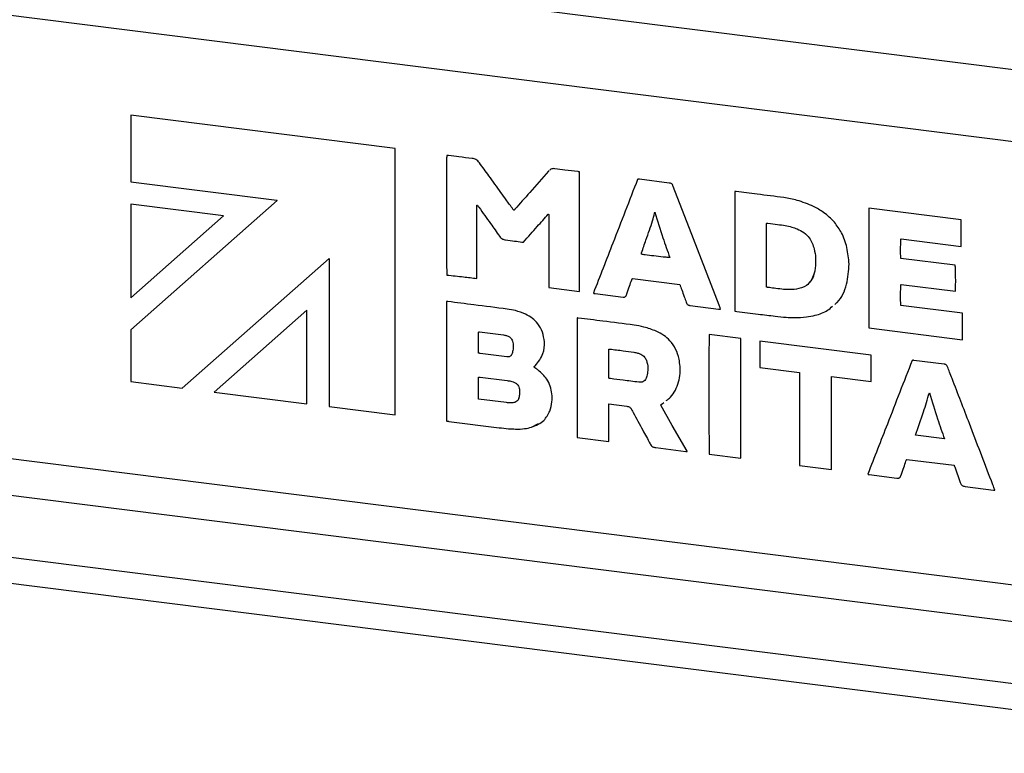
# Model space of a CAD drawing. Units: millimetres. Extents: x 4 to 416, y 4 to 293.
# Drawn here: x 342 to 359, y 93 to 106 of the extents above; entities that cross this region are included whole.
import ezdxf

# ---------------------------------------------------------------- set-up
doc = ezdxf.new("R2010")
doc.units = ezdxf.units.MM

msp = doc.modelspace()

# ---------------------------------------------------------------- linework, layer by layer
at = {"color": 7, "linetype": 'Continuous', "lineweight": 25}
for p, q in [((238.346, 120.378), (367.745, 104.075)), ((367.39, 102.816), (237.991, 119.119)), ((367.39, 94.808), (237.991, 111.111)), ((237.813, 110.48), (367.212, 94.177)), ((365.782, 93.23), (237.007, 109.454)), ((365.782, 92.759), (237.007, 108.983)), ((348.401, 103.68), (343.628, 104.282)), ((343.628, 104.282), (343.628, 103.081)), ((343.628, 104.282), (343.628, 103.081)), ((348.401, 98.87), (348.401, 103.68)), ((351.181, 103.281), (351.17, 103.273)), ((351.181, 103.281), (351.17, 103.273)), ((351.17, 103.273), (351.17, 103.273)), ((351.727, 101.1), (351.727, 103.256)), ((353.348, 103.057), (352.811, 103.125)), ((343.628, 103.081), (346.269, 102.749)), ((343.628, 103.081), (346.269, 102.749)), ((343.628, 103.081), (343.628, 103.081)), ((346.271, 102.741), (343.628, 100.407)), ((346.271, 102.741), (343.628, 100.407)), ((346.269, 102.749), (346.271, 102.741)), ((346.269, 102.749), (346.271, 102.741)), ((346.269, 102.749), (346.269, 102.749)), ((346.271, 102.741), (346.271, 102.741)), ((354.532, 102.901), (354.532, 100.743)), ((354.532, 102.901), (354.532, 100.743)), ((343.628, 102.677), (343.628, 100.984)), ((345.305, 102.464), (343.628, 102.677)), ((343.628, 102.677), (343.628, 100.984)), ((349.879, 101.332), (349.879, 102.655)), ((349.879, 102.655), (349.879, 102.655)), ((349.886, 102.657), (349.886, 102.657)), ((349.915, 102.619), (349.915, 102.619)), ((350.564, 102.583), (350.557, 102.573)), ((350.564, 102.583), (350.564, 102.583)), ((358.617, 102.391), (356.954, 102.601)), ((356.954, 102.601), (356.954, 100.441)), ((356.954, 102.601), (356.954, 100.441)), ((343.628, 100.984), (345.305, 102.464)), ((351.165, 102.493), (351.165, 102.493)), ((351.174, 102.49), (351.174, 101.169)), ((351.174, 102.49), (351.174, 101.169)), ((351.174, 102.49), (351.174, 102.49)), ((353.092, 102.528), (353.092, 102.528)), ((358.617, 101.912), (358.617, 102.391)), ((355.106, 102.329), (355.106, 102.329)), ((355.131, 102.331), (355.131, 102.331)), ((355.444, 102.288), (355.444, 102.288)), ((355.656, 102.23), (355.656, 102.23)), ((350.287, 102.095), (350.287, 102.095)), ((350.394, 102.029), (350.394, 102.029)), ((357.534, 102.048), (358.617, 101.912)), ((357.534, 102.048), (358.617, 101.912)), ((357.534, 102.048), (357.534, 102.048)), ((350.691, 101.991), (350.691, 101.991)), ((355.967, 101.867), (355.967, 101.867)), ((344.558, 99.354), (347.208, 101.692)), ((347.208, 101.692), (347.208, 99.02)), ((347.208, 101.692), (347.208, 99.02)), ((347.208, 101.692), (347.208, 101.692)), ((353.359, 101.712), (353.359, 101.712)), ((358.512, 101.573), (357.53, 101.696)), ((355.99, 101.579), (355.99, 101.579)), ((349.335, 101.396), (349.335, 101.396)), ((349.879, 101.332), (349.879, 101.332)), ((349.879, 101.332), (349.879, 101.332)), ((349.879, 101.332), (349.879, 101.332)), ((352.686, 101.335), (353.54, 101.227)), ((352.686, 101.335), (353.54, 101.227)), ((352.686, 101.335), (352.686, 101.335)), ((355.962, 101.409), (355.962, 101.409)), ((351.174, 101.169), (351.727, 101.1)), ((351.174, 101.169), (351.727, 101.1)), ((351.174, 101.169), (351.174, 101.169)), ((353.54, 101.227), (353.54, 101.227)), ((357.534, 101.227), (358.516, 101.103)), ((357.534, 101.227), (358.516, 101.103)), ((357.534, 101.227), (357.534, 101.227)), ((351.98, 101.07), (351.98, 101.07)), ((352.01, 101.062), (352.519, 100.998)), ((352.01, 101.062), (352.519, 100.998)), ((352.01, 101.062), (352.01, 101.062)), ((352.519, 100.998), (352.519, 100.998)), ((353.575, 101.131), (353.575, 101.131)), ((349.33, 100.915), (349.33, 98.762)), ((349.33, 100.915), (349.33, 98.762)), ((353.656, 100.904), (353.656, 100.904)), ((353.729, 100.844), (354.241, 100.779)), ((353.729, 100.844), (354.241, 100.779)), ((353.729, 100.844), (353.729, 100.844)), ((354.241, 100.779), (354.241, 100.779)), ((358.644, 100.708), (357.53, 100.848)), ((346.809, 100.761), (345.133, 99.282)), ((346.809, 100.761), (345.133, 99.282)), ((346.809, 99.07), (346.809, 100.761)), ((351.685, 100.616), (351.685, 98.46)), ((351.685, 100.616), (351.685, 98.46)), ((354.532, 100.743), (354.572, 100.738)), ((354.532, 100.743), (354.572, 100.738)), ((354.532, 100.743), (354.532, 100.743)), ((354.572, 100.738), (354.572, 100.738)), ((355.263, 100.652), (355.263, 100.652)), ((355.616, 100.626), (355.616, 100.626)), ((355.985, 100.668), (355.985, 100.668)), ((356.954, 100.441), (358.645, 100.228)), ((356.954, 100.441), (358.645, 100.228)), ((356.954, 100.441), (356.954, 100.441)), ((343.628, 100.407), (343.628, 99.471)), ((343.628, 100.407), (343.628, 99.471)), ((343.628, 100.407), (343.628, 100.407)), ((349.908, 99.987), (349.908, 100.364)), ((349.925, 100.369), (350.359, 100.314)), ((349.925, 100.369), (350.359, 100.314)), ((349.925, 100.369), (349.925, 100.369)), ((350.359, 100.314), (350.359, 100.314)), ((350.412, 100.302), (350.412, 100.302)), ((354.641, 100.247), (354.07, 100.319)), ((354.641, 98.088), (354.641, 100.247)), ((350.531, 100.156), (350.531, 100.156)), ((356.995, 99.949), (354.987, 100.202)), ((354.987, 100.202), (354.987, 99.724)), ((354.987, 100.202), (354.987, 99.724)), ((350.415, 99.92), (349.937, 99.98)), ((350.512, 99.978), (350.512, 99.978)), ((352.259, 99.533), (352.259, 100.054)), ((352.259, 100.054), (352.259, 100.054)), ((352.279, 100.058), (352.279, 100.058)), ((352.709, 100.002), (352.709, 100.002)), ((352.834, 99.967), (352.834, 99.967)), ((356.995, 99.473), (356.995, 99.949)), ((352.939, 99.853), (352.939, 99.853)), ((354.987, 99.724), (355.702, 99.634)), ((354.987, 99.724), (355.702, 99.634)), ((354.987, 99.724), (354.987, 99.724)), ((358.315, 99.785), (357.764, 99.854)), ((349.909, 99.155), (349.909, 99.55)), ((349.909, 99.55), (349.909, 99.55)), ((349.936, 99.552), (350.427, 99.49)), ((349.936, 99.552), (350.427, 99.49)), ((349.936, 99.552), (349.936, 99.552)), ((352.957, 99.621), (352.957, 99.621)), ((355.702, 99.634), (355.702, 98.195)), ((355.702, 99.634), (355.702, 98.195)), ((355.702, 99.634), (355.702, 99.634)), ((356.28, 97.881), (356.28, 99.563)), ((356.28, 99.563), (356.995, 99.473)), ((356.28, 99.563), (356.995, 99.473)), ((356.28, 99.563), (356.28, 99.563)), ((343.628, 99.471), (344.558, 99.354)), ((343.628, 99.471), (344.558, 99.354)), ((343.628, 99.471), (343.628, 99.471)), ((350.427, 99.49), (350.427, 99.49)), ((350.535, 99.465), (350.535, 99.465)), ((352.932, 99.532), (352.932, 99.532)), ((345.133, 99.282), (346.809, 99.07)), ((345.133, 99.282), (345.133, 99.282)), ((345.133, 99.282), (346.809, 99.07)), ((350.636, 99.178), (350.636, 99.178)), ((350.645, 99.335), (350.645, 99.335)), ((358.045, 99.266), (358.045, 99.266)), ((347.208, 99.02), (348.401, 98.87)), ((347.208, 99.02), (348.401, 98.87)), ((347.208, 99.02), (347.208, 99.02)), ((350.412, 99.091), (349.909, 99.155)), ((352.259, 98.388), (352.259, 99.068)), ((352.259, 99.068), (352.584, 99.027)), ((352.259, 99.068), (352.584, 99.027)), ((352.259, 99.068), (352.259, 99.068)), ((352.584, 99.027), (352.584, 99.027)), ((353.201, 99.055), (353.201, 99.055)), ((353.22, 99.067), (353.251, 99.092)), ((353.22, 99.067), (353.22, 99.067)), ((352.667, 98.97), (352.667, 98.97)), ((352.7, 98.911), (352.7, 98.911)), ((349.33, 98.762), (349.33, 98.762)), ((349.372, 98.753), (350.28, 98.639)), ((349.372, 98.753), (350.28, 98.639)), ((349.372, 98.753), (349.372, 98.753)), ((350.865, 98.647), (350.99, 98.717)), ((350.865, 98.647), (350.865, 98.647)), ((350.28, 98.639), (350.28, 98.639)), ((350.575, 98.614), (350.575, 98.614)), ((358.317, 98.437), (357.795, 98.503)), ((351.685, 98.46), (352.259, 98.388)), ((351.685, 98.46), (352.259, 98.388)), ((351.685, 98.46), (351.685, 98.46)), ((353.004, 98.349), (353.004, 98.349)), ((358.317, 98.437), (358.317, 98.437)), ((353.106, 98.278), (353.65, 98.209)), ((353.106, 98.278), (353.65, 98.209)), ((353.106, 98.278), (353.106, 98.278)), ((353.65, 98.209), (353.65, 98.209)), ((354.072, 98.159), (354.641, 98.088)), ((354.072, 98.159), (354.641, 98.088)), ((354.072, 98.159), (354.072, 98.159)), ((355.702, 98.195), (355.702, 98.195)), ((355.704, 97.954), (356.28, 97.881)), ((355.704, 97.954), (356.28, 97.881)), ((355.704, 97.954), (355.704, 97.954)), ((357.637, 98.066), (358.491, 97.959)), ((357.637, 98.066), (358.491, 97.959)), ((357.637, 98.066), (357.637, 98.066)), ((358.491, 97.959), (358.491, 97.959)), ((356.935, 97.802), (356.935, 97.802)), ((356.958, 97.792), (357.458, 97.729)), ((356.958, 97.792), (357.458, 97.729)), ((356.958, 97.792), (356.958, 97.792)), ((358.503, 97.929), (358.603, 97.651)), ((358.503, 97.929), (358.603, 97.651)), ((358.503, 97.929), (358.503, 97.929)), ((357.458, 97.729), (357.458, 97.729)), ((357.488, 97.729), (357.488, 97.729)), ((358.603, 97.651), (358.603, 97.651)), ((358.689, 97.578), (359.201, 97.513)), ((358.689, 97.578), (359.201, 97.513)), ((358.689, 97.578), (358.689, 97.578)), ((359.201, 97.513), (359.201, 97.513))]:
    msp.add_line(p, q, dxfattribs=at)
at = {"color": 7, "linetype": 'Continuous', "lineweight": 25, "flags": 128}
for points in [[(354.248, 100.849), (353.785, 102.052), (353.422, 102.996)], [(353.671, 98.213), (353.405, 98.679), (353.195, 99.045)]]:
    msp.add_lwpolyline(points, dxfattribs=at)
at = {"color": 7, "linetype": 'Continuous', "lineweight": 25}
for points, knots in [([(349.333, 103.554), (349.333, 103.553), (349.333, 103.55), (349.332, 103.542), (349.332, 103.521), (349.331, 103.462), (349.33, 103.299), (349.329, 103.027), (349.329, 102.665), (349.329, 102.289), (349.33, 101.936), (349.331, 101.657), (349.332, 101.489), (349.334, 101.417), (349.334, 101.4), (349.335, 101.397), (349.335, 101.396)], [0, 0, 0, 0, 0.001642, 0.004094, 0.010919, 0.030461, 0.086235, 0.237683, 0.408181, 0.589573, 0.760334, 0.898935, 0.977211, 0.994702, 0.998628, 1, 1, 1, 1]), ([(349.333, 103.554), (349.333, 103.553), (349.333, 103.55), (349.332, 103.542), (349.332, 103.521), (349.331, 103.462), (349.33, 103.299), (349.329, 103.027), (349.329, 102.665), (349.329, 102.289), (349.33, 101.936), (349.331, 101.657), (349.332, 101.489), (349.334, 101.417), (349.334, 101.4), (349.335, 101.397), (349.335, 101.396)], [0, 0, 0, 0, 0.001642, 0.004094, 0.010914, 0.030456, 0.086235, 0.237683, 0.408181, 0.589573, 0.760333, 0.898935, 0.977206, 0.994697, 0.998628, 1, 1, 1, 1]), ([(349.367, 103.553), (349.36, 103.554), (349.349, 103.557), (349.338, 103.555), (349.333, 103.554)], [0, 0, 0, 0, 0.561771, 1, 1, 1, 1]), ([(349.793, 103.501), (349.714, 103.51), (349.571, 103.526), (349.429, 103.545), (349.367, 103.553)], [0, 0, 0, 0, 0.559658, 1, 1, 1, 1]), ([(349.923, 103.423), (349.914, 103.435), (349.896, 103.459), (349.853, 103.49), (349.816, 103.497), (349.793, 103.501)], [0, 0, 0, 0, 0.29456, 0.563947, 1, 1, 1, 1]), ([(350.31, 102.887), (350.238, 102.987), (350.109, 103.166), (349.98, 103.344), (349.923, 103.423)], [0, 0, 0, 0, 0.55998, 1, 1, 1, 1]), ([(351.17, 103.273), (351.057, 103.144), (350.856, 102.913), (350.653, 102.684), (350.564, 102.583)], [0, 0, 0, 0, 0.5605161, 1, 1, 1, 1]), ([(351.17, 103.273), (351.057, 103.144), (350.856, 102.913), (350.653, 102.684), (350.564, 102.583)], [0, 0, 0, 0, 0.560513, 1, 1, 1, 1]), ([(351.285, 103.315), (351.272, 103.316), (351.248, 103.318), (351.215, 103.31), (351.2, 103.297), (351.193, 103.291)], [0, 0, 0, 0, 0.390471, 0.73735, 1, 1, 1, 1]), ([(351.699, 103.263), (351.622, 103.272), (351.483, 103.289), (351.345, 103.307), (351.285, 103.315)], [0, 0, 0, 0, 0.559652, 1, 1, 1, 1]), ([(351.727, 103.256), (351.724, 103.257), (351.719, 103.26), (351.71, 103.262), (351.703, 103.263), (351.699, 103.263)], [0, 0, 0, 0, 0.320779, 0.596973, 1, 1, 1, 1]), ([(352.779, 103.123), (352.63, 102.74), (352.364, 102.055), (352.098, 101.371), (351.98, 101.07)], [0, 0, 0, 0, 0.559664, 1, 1, 1, 1]), ([(352.779, 103.123), (352.63, 102.74), (352.364, 102.055), (352.098, 101.371), (351.98, 101.07)], [0, 0, 0, 0, 0.559666, 1, 1, 1, 1]), ([(352.811, 103.125), (352.805, 103.126), (352.797, 103.127), (352.786, 103.126), (352.782, 103.124), (352.779, 103.123)], [0, 0, 0, 0, 0.531148, 0.749165, 1, 1, 1, 1]), ([(353.422, 102.996), (353.419, 103.004), (353.414, 103.017), (353.405, 103.035), (353.392, 103.047), (353.372, 103.054), (353.357, 103.056), (353.348, 103.057)], [0, 0, 0, 0, 0.239838, 0.414644, 0.556431, 0.739649, 1, 1, 1, 1]), ([(350.528, 102.586), (350.487, 102.642), (350.414, 102.743), (350.341, 102.843), (350.31, 102.887)], [0, 0, 0, 0, 0.5626337, 1, 1, 1, 1]), ([(354.557, 102.903), (354.552, 102.904), (354.546, 102.905), (354.538, 102.904), (354.534, 102.902), (354.532, 102.901)], [0, 0, 0, 0, 0.521314, 0.747459, 1, 1, 1, 1]), ([(355.417, 102.793), (355.257, 102.814), (354.97, 102.852), (354.683, 102.887), (354.557, 102.903)], [0, 0, 0, 0, 0.560237, 1, 1, 1, 1]), ([(355.955, 102.633), (355.857, 102.674), (355.683, 102.748), (355.498, 102.779), (355.417, 102.793)], [0, 0, 0, 0, 0.565235, 1, 1, 1, 1]), ([(349.879, 102.655), (349.881, 102.655), (349.883, 102.656), (349.885, 102.657), (349.886, 102.657)], [0, 0, 0, 0, 0.4771774, 1, 1, 1, 1]), ([(349.879, 102.655), (349.881, 102.655), (349.883, 102.656), (349.885, 102.657), (349.886, 102.657)], [0, 0, 0, 0, 0.477193, 1, 1, 1, 1]), ([(349.886, 102.657), (349.892, 102.65), (349.901, 102.637), (349.91, 102.624), (349.915, 102.619)], [0, 0, 0, 0, 0.5598545, 1, 1, 1, 1]), ([(349.886, 102.657), (349.892, 102.65), (349.901, 102.637), (349.91, 102.624), (349.915, 102.619)], [0, 0, 0, 0, 0.559949, 1, 1, 1, 1]), ([(349.915, 102.619), (349.984, 102.521), (350.109, 102.347), (350.233, 102.172), (350.287, 102.095)], [0, 0, 0, 0, 0.5606424, 1, 1, 1, 1]), ([(349.915, 102.619), (349.984, 102.521), (350.109, 102.347), (350.233, 102.172), (350.287, 102.095)], [0, 0, 0, 0, 0.560654, 1, 1, 1, 1]), ([(350.545, 102.567), (350.543, 102.568), (350.539, 102.57), (350.533, 102.577), (350.53, 102.582), (350.528, 102.586)], [0, 0, 0, 0, 0.277824, 0.545627, 1, 1, 1, 1]), ([(350.564, 102.583), (350.562, 102.579), (350.558, 102.573), (350.551, 102.568), (350.547, 102.568), (350.545, 102.567)], [0, 0, 0, 0, 0.5454962, 0.7587184, 1, 1, 1, 1]), ([(356.331, 102.348), (356.268, 102.412), (356.156, 102.526), (356.016, 102.6), (355.955, 102.633)], [0, 0, 0, 0, 0.561814, 1, 1, 1, 1]), ([(350.719, 101.991), (350.802, 102.085), (350.95, 102.253), (351.099, 102.419), (351.165, 102.493)], [0, 0, 0, 0, 0.55947, 1, 1, 1, 1]), ([(351.165, 102.493), (351.167, 102.492), (351.17, 102.491), (351.173, 102.49), (351.174, 102.49)], [0, 0, 0, 0, 0.556118, 1, 1, 1, 1]), ([(351.165, 102.493), (351.167, 102.492), (351.17, 102.491), (351.173, 102.49), (351.174, 102.49)], [0, 0, 0, 0, 0.556129, 1, 1, 1, 1]), ([(352.992, 102.206), (353.011, 102.262), (353.046, 102.362), (353.072, 102.464), (353.083, 102.51)], [0, 0, 0, 0, 0.557854, 1, 1, 1, 1]), ([(353.083, 102.51), (353.084, 102.514), (353.085, 102.52), (353.09, 102.526), (353.092, 102.528)], [0, 0, 0, 0, 0.567367, 1, 1, 1, 1]), ([(353.092, 102.528), (353.139, 102.375), (353.222, 102.101), (353.317, 101.831), (353.359, 101.712)], [0, 0, 0, 0, 0.560499, 1, 1, 1, 1]), ([(353.092, 102.528), (353.139, 102.375), (353.222, 102.101), (353.317, 101.831), (353.359, 101.712)], [0, 0, 0, 0, 0.560499, 1, 1, 1, 1]), ([(352.851, 101.799), (352.877, 101.875), (352.923, 102.011), (352.971, 102.147), (352.992, 102.206)], [0, 0, 0, 0, 0.560756, 1, 1, 1, 1]), ([(355.103, 101.181), (355.104, 101.395), (355.107, 101.778), (355.106, 102.16), (355.106, 102.329)], [0, 0, 0, 0, 0.559407, 1, 1, 1, 1]), ([(355.106, 102.329), (355.109, 102.33), (355.113, 102.333), (355.122, 102.333), (355.128, 102.332), (355.131, 102.331)], [0, 0, 0, 0, 0.315393, 0.5962227, 1, 1, 1, 1]), ([(355.106, 102.329), (355.109, 102.33), (355.113, 102.333), (355.122, 102.333), (355.128, 102.332), (355.131, 102.331)], [0, 0, 0, 0, 0.315279, 0.596072, 1, 1, 1, 1]), ([(355.131, 102.331), (355.189, 102.324), (355.294, 102.312), (355.398, 102.296), (355.444, 102.288)], [0, 0, 0, 0, 0.559249, 1, 1, 1, 1]), ([(355.131, 102.331), (355.189, 102.324), (355.294, 102.312), (355.398, 102.296), (355.444, 102.288)], [0, 0, 0, 0, 0.559249, 1, 1, 1, 1]), ([(355.444, 102.288), (355.484, 102.281), (355.556, 102.266), (355.625, 102.241), (355.656, 102.23)], [0, 0, 0, 0, 0.555467, 1, 1, 1, 1]), ([(355.444, 102.288), (355.484, 102.281), (355.556, 102.266), (355.625, 102.241), (355.656, 102.23)], [0, 0, 0, 0, 0.5554609, 1, 1, 1, 1]), ([(355.656, 102.23), (355.699, 102.209), (355.783, 102.169), (355.904, 102.049), (355.943, 101.937), (355.967, 101.867)], [0, 0, 0, 0, 0.288149, 0.5589, 1, 1, 1, 1]), ([(355.656, 102.23), (355.699, 102.209), (355.783, 102.169), (355.904, 102.049), (355.943, 101.937), (355.967, 101.867)], [0, 0, 0, 0, 0.288142, 0.558896, 1, 1, 1, 1]), ([(356.557, 101.891), (356.53, 101.984), (356.482, 102.15), (356.377, 102.287), (356.331, 102.348)], [0, 0, 0, 0, 0.555561, 1, 1, 1, 1]), ([(350.287, 102.095), (350.295, 102.085), (350.31, 102.066), (350.345, 102.04), (350.375, 102.033), (350.394, 102.029)], [0, 0, 0, 0, 0.293624, 0.565259, 1, 1, 1, 1]), ([(350.287, 102.095), (350.295, 102.085), (350.31, 102.066), (350.345, 102.04), (350.375, 102.033), (350.394, 102.029)], [0, 0, 0, 0, 0.293669, 0.565278, 1, 1, 1, 1]), ([(350.394, 102.029), (350.449, 102.022), (350.548, 102.01), (350.647, 101.997), (350.691, 101.991)], [0, 0, 0, 0, 0.557491, 1, 1, 1, 1]), ([(350.394, 102.029), (350.449, 102.022), (350.548, 102.01), (350.647, 101.997), (350.691, 101.991)], [0, 0, 0, 0, 0.557486, 1, 1, 1, 1]), ([(357.53, 101.696), (357.529, 101.729), (357.525, 101.801), (357.527, 101.905), (357.529, 101.985), (357.531, 102.031), (357.533, 102.044), (357.534, 102.048)], [0, 0, 0, 0, 0.283115, 0.60776, 0.888974, 0.967475, 1, 1, 1, 1]), ([(350.691, 101.991), (350.696, 101.99), (350.705, 101.988), (350.715, 101.99), (350.719, 101.991)], [0, 0, 0, 0, 0.5352443, 1, 1, 1, 1]), ([(350.691, 101.991), (350.696, 101.99), (350.705, 101.988), (350.715, 101.99), (350.719, 101.991)], [0, 0, 0, 0, 0.5352906, 1, 1, 1, 1]), ([(355.967, 101.867), (355.977, 101.813), (355.996, 101.718), (355.992, 101.621), (355.99, 101.579)], [0, 0, 0, 0, 0.565267, 1, 1, 1, 1]), ([(355.967, 101.867), (355.977, 101.813), (355.996, 101.718), (355.992, 101.621), (355.99, 101.579)], [0, 0, 0, 0, 0.565248, 1, 1, 1, 1]), ([(356.552, 101.228), (356.574, 101.35), (356.615, 101.571), (356.575, 101.792), (356.557, 101.891)], [0, 0, 0, 0, 0.551236, 1, 1, 1, 1]), ([(352.848, 101.771), (352.847, 101.774), (352.845, 101.779), (352.847, 101.789), (352.849, 101.795), (352.851, 101.799)], [0, 0, 0, 0, 0.312072, 0.582716, 1, 1, 1, 1]), ([(353.359, 101.712), (353.356, 101.712), (353.35, 101.711), (353.334, 101.712), (353.297, 101.715), (353.206, 101.724), (353.074, 101.74), (352.944, 101.755), (352.87, 101.767), (352.848, 101.771)], [0, 0, 0, 0, 0.015424, 0.036639, 0.092051, 0.235154, 0.563992, 0.868381, 1, 1, 1, 1]), ([(355.99, 101.579), (355.988, 101.546), (355.983, 101.489), (355.968, 101.433), (355.962, 101.409)], [0, 0, 0, 0, 0.562442, 1, 1, 1, 1]), ([(355.99, 101.579), (355.988, 101.546), (355.983, 101.489), (355.968, 101.433), (355.962, 101.409)], [0, 0, 0, 0, 0.562415, 1, 1, 1, 1]), ([(358.516, 101.103), (358.517, 101.145), (358.521, 101.238), (358.52, 101.378), (358.517, 101.487), (358.515, 101.55), (358.513, 101.568), (358.512, 101.573)], [0, 0, 0, 0, 0.267331, 0.598644, 0.888825, 0.968626, 1, 1, 1, 1]), ([(349.335, 101.396), (349.436, 101.385), (349.618, 101.366), (349.799, 101.343), (349.879, 101.332)], [0, 0, 0, 0, 0.555972, 1, 1, 1, 1]), ([(349.335, 101.396), (349.436, 101.385), (349.618, 101.366), (349.799, 101.343), (349.879, 101.332)], [0, 0, 0, 0, 0.55597, 1, 1, 1, 1]), ([(352.672, 101.306), (352.673, 101.312), (352.676, 101.323), (352.683, 101.331), (352.686, 101.335)], [0, 0, 0, 0, 0.576054, 1, 1, 1, 1]), ([(355.962, 101.409), (355.947, 101.368), (355.917, 101.291), (355.812, 101.181), (355.708, 101.155), (355.644, 101.139)], [0, 0, 0, 0, 0.291461, 0.55712, 1, 1, 1, 1]), ([(355.962, 101.409), (355.948, 101.367), (355.928, 101.306), (355.882, 101.263), (355.867, 101.25)], [0, 0, 0, 0, 0.68606, 1, 1, 1, 1]), ([(352.586, 101.057), (352.602, 101.103), (352.631, 101.187), (352.659, 101.27), (352.672, 101.306)], [0, 0, 0, 0, 0.560018, 1, 1, 1, 1]), ([(353.54, 101.227), (353.546, 101.209), (353.558, 101.177), (353.57, 101.145), (353.575, 101.131)], [0, 0, 0, 0, 0.55349, 1, 1, 1, 1]), ([(353.54, 101.227), (353.546, 101.209), (353.558, 101.177), (353.57, 101.145), (353.575, 101.131)], [0, 0, 0, 0, 0.55354, 1, 1, 1, 1]), ([(355.131, 101.172), (355.126, 101.172), (355.119, 101.173), (355.109, 101.176), (355.105, 101.179), (355.103, 101.181)], [0, 0, 0, 0, 0.5073287, 0.7329196, 1, 1, 1, 1]), ([(355.38, 101.14), (355.334, 101.146), (355.251, 101.156), (355.168, 101.167), (355.131, 101.172)], [0, 0, 0, 0, 0.557001, 1, 1, 1, 1]), ([(355.644, 101.139), (355.595, 101.135), (355.507, 101.128), (355.419, 101.136), (355.38, 101.14)], [0, 0, 0, 0, 0.554723, 1, 1, 1, 1]), ([(356.337, 100.864), (356.352, 100.876), (356.466, 100.963), (356.512, 101.105), (356.552, 101.228)], [0, 0, 0, 0, 0.1345366, 1, 1, 1, 1]), ([(357.53, 100.848), (357.529, 100.883), (357.525, 100.959), (357.526, 101.071), (357.528, 101.158), (357.53, 101.208), (357.533, 101.222), (357.534, 101.227)], [0, 0, 0, 0, 0.2757308, 0.6012422, 0.8860054, 0.9662117, 1, 1, 1, 1]), ([(351.98, 101.07), (351.983, 101.068), (351.989, 101.064), (351.999, 101.063), (352.006, 101.062), (352.01, 101.062)], [0, 0, 0, 0, 0.34523, 0.618968, 1, 1, 1, 1]), ([(351.98, 101.07), (351.983, 101.068), (351.989, 101.064), (351.999, 101.063), (352.006, 101.062), (352.01, 101.062)], [0, 0, 0, 0, 0.345214, 0.619002, 1, 1, 1, 1]), ([(352.519, 100.998), (352.527, 100.998), (352.54, 100.997), (352.559, 101.004), (352.571, 101.017), (352.575, 101.028), (352.577, 101.033)], [0, 0, 0, 0, 0.292427, 0.550544, 0.758378, 1, 1, 1, 1]), ([(352.519, 100.998), (352.527, 100.997), (352.541, 100.996), (352.553, 101.003), (352.559, 101.006)], [0, 0, 0, 0, 0.535629, 1, 1, 1, 1]), ([(352.577, 101.033), (352.579, 101.038), (352.581, 101.046), (352.585, 101.054), (352.586, 101.057)], [0, 0, 0, 0, 0.584661, 1, 1, 1, 1]), ([(353.575, 101.131), (353.59, 101.088), (353.617, 101.013), (353.644, 100.938), (353.656, 100.904)], [0, 0, 0, 0, 0.559863, 1, 1, 1, 1]), ([(353.575, 101.131), (353.59, 101.088), (353.617, 101.013), (353.644, 100.938), (353.656, 100.904)], [0, 0, 0, 0, 0.559902, 1, 1, 1, 1]), ([(349.353, 100.917), (349.348, 100.918), (349.342, 100.919), (349.334, 100.918), (349.331, 100.916), (349.33, 100.915)], [0, 0, 0, 0, 0.542748, 0.762543, 1, 1, 1, 1]), ([(350.426, 100.78), (350.225, 100.806), (349.868, 100.852), (349.51, 100.897), (349.353, 100.917)], [0, 0, 0, 0, 0.560025, 1, 1, 1, 1]), ([(350.756, 100.687), (350.696, 100.712), (350.589, 100.756), (350.475, 100.773), (350.426, 100.78)], [0, 0, 0, 0, 0.56476, 1, 1, 1, 1]), ([(353.656, 100.904), (353.659, 100.895), (353.667, 100.877), (353.686, 100.858), (353.707, 100.847), (353.722, 100.845), (353.729, 100.844)], [0, 0, 0, 0, 0.297532, 0.564496, 0.773709, 1, 1, 1, 1]), ([(353.656, 100.904), (353.659, 100.895), (353.667, 100.877), (353.686, 100.858), (353.707, 100.847), (353.722, 100.845), (353.729, 100.844)], [0, 0, 0, 0, 0.297594, 0.564536, 0.773752, 1, 1, 1, 1]), ([(354.241, 100.779), (354.246, 100.779), (354.254, 100.778), (354.265, 100.778), (354.27, 100.78), (354.272, 100.781)], [0, 0, 0, 0, 0.514224, 0.74405, 1, 1, 1, 1]), ([(354.241, 100.779), (354.246, 100.779), (354.254, 100.778), (354.265, 100.778), (354.27, 100.78), (354.272, 100.781)], [0, 0, 0, 0, 0.51414, 0.74404, 1, 1, 1, 1]), ([(354.272, 100.781), (354.268, 100.794), (354.262, 100.817), (354.252, 100.84), (354.248, 100.849)], [0, 0, 0, 0, 0.556905, 1, 1, 1, 1]), ([(355.985, 100.668), (356.063, 100.691), (356.179, 100.726), (356.268, 100.806), (356.297, 100.831)], [0, 0, 0, 0, 0.6752609, 1, 1, 1, 1]), ([(355.985, 100.668), (356.063, 100.691), (356.179, 100.726), (356.268, 100.806), (356.297, 100.831)], [0, 0, 0, 0, 0.6752632, 1, 1, 1, 1]), ([(351.097, 100.189), (351.088, 100.249), (351.071, 100.366), (350.988, 100.51), (350.881, 100.619), (350.798, 100.664), (350.756, 100.687)], [0, 0, 0, 0, 0.282388, 0.555721, 0.773119, 1, 1, 1, 1]), ([(351.708, 100.619), (351.704, 100.62), (351.698, 100.621), (351.69, 100.62), (351.687, 100.617), (351.685, 100.616)], [0, 0, 0, 0, 0.542844, 0.762636, 1, 1, 1, 1]), ([(352.714, 100.49), (352.526, 100.515), (352.191, 100.558), (351.855, 100.6), (351.708, 100.619)], [0, 0, 0, 0, 0.560079, 1, 1, 1, 1]), ([(354.572, 100.738), (354.701, 100.722), (354.931, 100.694), (355.161, 100.665), (355.263, 100.652)], [0, 0, 0, 0, 0.5580089, 1, 1, 1, 1]), ([(354.572, 100.738), (354.701, 100.722), (354.931, 100.694), (355.161, 100.665), (355.263, 100.652)], [0, 0, 0, 0, 0.5580089, 1, 1, 1, 1]), ([(355.263, 100.652), (355.329, 100.645), (355.446, 100.63), (355.564, 100.627), (355.616, 100.626)], [0, 0, 0, 0, 0.5610888, 1, 1, 1, 1]), ([(355.263, 100.652), (355.329, 100.645), (355.446, 100.63), (355.564, 100.627), (355.616, 100.626)], [0, 0, 0, 0, 0.56108, 1, 1, 1, 1]), ([(355.616, 100.626), (355.686, 100.627), (355.81, 100.63), (355.932, 100.656), (355.985, 100.668)], [0, 0, 0, 0, 0.563161, 1, 1, 1, 1]), ([(355.616, 100.626), (355.686, 100.627), (355.81, 100.63), (355.932, 100.656), (355.985, 100.668)], [0, 0, 0, 0, 0.563159, 1, 1, 1, 1]), ([(358.645, 100.228), (358.645, 100.317), (358.644, 100.477), (358.644, 100.637), (358.644, 100.708)], [0, 0, 0, 0, 0.5572135, 1, 1, 1, 1]), ([(353.115, 100.381), (353.041, 100.409), (352.911, 100.459), (352.774, 100.481), (352.714, 100.49)], [0, 0, 0, 0, 0.564208, 1, 1, 1, 1]), ([(349.909, 100.365), (349.91, 100.366), (349.912, 100.368), (349.918, 100.37), (349.922, 100.369), (349.925, 100.369)], [0, 0, 0, 0, 0.22475, 0.510623, 1, 1, 1, 1]), ([(349.911, 100.367), (349.911, 100.367), (349.913, 100.369), (349.918, 100.37), (349.922, 100.369), (349.925, 100.369)], [0, 0, 0, 0, 0.128157, 0.449589, 1, 1, 1, 1]), ([(350.359, 100.314), (350.369, 100.313), (350.387, 100.31), (350.404, 100.305), (350.412, 100.302)], [0, 0, 0, 0, 0.5545233, 1, 1, 1, 1]), ([(350.359, 100.314), (350.369, 100.313), (350.387, 100.31), (350.404, 100.305), (350.412, 100.302)], [0, 0, 0, 0, 0.5545233, 1, 1, 1, 1]), ([(350.412, 100.302), (350.43, 100.295), (350.465, 100.281), (350.503, 100.244), (350.524, 100.201), (350.529, 100.172), (350.531, 100.156)], [0, 0, 0, 0, 0.295879, 0.555801, 0.764303, 1, 1, 1, 1]), ([(350.412, 100.302), (350.43, 100.295), (350.465, 100.281), (350.503, 100.244), (350.524, 100.201), (350.529, 100.172), (350.531, 100.156)], [0, 0, 0, 0, 0.295881, 0.555805, 0.764353, 1, 1, 1, 1]), ([(353.527, 99.876), (353.51, 99.939), (353.476, 100.06), (353.374, 100.205), (353.251, 100.313), (353.161, 100.358), (353.115, 100.381)], [0, 0, 0, 0, 0.28532, 0.555443, 0.770929, 1, 1, 1, 1]), ([(354.07, 100.319), (354.07, 100.316), (354.069, 100.308), (354.069, 100.286), (354.068, 100.226), (354.067, 100.062), (354.065, 99.79), (354.065, 99.428), (354.065, 99.052), (354.066, 98.699), (354.068, 98.421), (354.068, 98.252), (354.071, 98.181), (354.071, 98.164), (354.072, 98.16), (354.072, 98.159)], [0, 0, 0, 0, 0.004301, 0.011272, 0.031037, 0.087097, 0.238741, 0.409161, 0.59032, 0.760787, 0.899109, 0.977224, 0.994689, 0.99862, 1, 1, 1, 1]), ([(354.07, 100.319), (354.07, 100.316), (354.069, 100.308), (354.069, 100.286), (354.068, 100.226), (354.067, 100.062), (354.065, 99.79), (354.065, 99.428), (354.065, 99.052), (354.066, 98.699), (354.068, 98.421), (354.068, 98.252), (354.071, 98.181), (354.071, 98.164), (354.072, 98.16), (354.072, 98.159)], [0, 0, 0, 0, 0.004305, 0.011276, 0.031041, 0.087101, 0.238745, 0.409166, 0.590325, 0.760787, 0.899113, 0.977229, 0.994694, 0.99862, 1, 1, 1, 1]), ([(350.531, 100.156), (350.533, 100.122), (350.537, 100.061), (350.519, 100.003), (350.512, 99.978)], [0, 0, 0, 0, 0.5673356, 1, 1, 1, 1]), ([(350.531, 100.156), (350.533, 100.122), (350.537, 100.061), (350.519, 100.003), (350.512, 99.978)], [0, 0, 0, 0, 0.567305, 1, 1, 1, 1]), ([(350.93, 99.757), (350.986, 99.827), (351.09, 99.953), (351.095, 100.116), (351.097, 100.189)], [0, 0, 0, 0, 0.546594, 1, 1, 1, 1]), ([(349.937, 99.98), (349.932, 99.98), (349.922, 99.981), (349.912, 99.985), (349.908, 99.987)], [0, 0, 0, 0, 0.499884, 1, 1, 1, 1]), ([(350.512, 99.978), (350.509, 99.97), (350.503, 99.954), (350.489, 99.935), (350.471, 99.922), (350.445, 99.917), (350.426, 99.919), (350.415, 99.92)], [0, 0, 0, 0, 0.214123, 0.389096, 0.546739, 0.747477, 1, 1, 1, 1]), ([(350.512, 99.978), (350.509, 99.97), (350.503, 99.955), (350.494, 99.943), (350.489, 99.938)], [0, 0, 0, 0, 0.579404, 1, 1, 1, 1]), ([(352.259, 100.054), (352.261, 100.055), (352.265, 100.058), (352.272, 100.059), (352.276, 100.059), (352.279, 100.058)], [0, 0, 0, 0, 0.337358, 0.618831, 1, 1, 1, 1]), ([(352.259, 100.054), (352.261, 100.055), (352.265, 100.058), (352.272, 100.059), (352.276, 100.059), (352.279, 100.058)], [0, 0, 0, 0, 0.337257, 0.618769, 1, 1, 1, 1]), ([(352.279, 100.058), (352.359, 100.049), (352.503, 100.031), (352.646, 100.011), (352.709, 100.002)], [0, 0, 0, 0, 0.559457, 1, 1, 1, 1]), ([(352.279, 100.058), (352.359, 100.049), (352.503, 100.031), (352.646, 100.011), (352.709, 100.002)], [0, 0, 0, 0, 0.5594582, 1, 1, 1, 1]), ([(352.709, 100.002), (352.733, 99.998), (352.775, 99.99), (352.816, 99.974), (352.834, 99.967)], [0, 0, 0, 0, 0.556642, 1, 1, 1, 1]), ([(352.709, 100.002), (352.733, 99.998), (352.775, 99.99), (352.816, 99.974), (352.834, 99.967)], [0, 0, 0, 0, 0.556645, 1, 1, 1, 1]), ([(352.834, 99.967), (352.847, 99.96), (352.873, 99.946), (352.913, 99.909), (352.929, 99.874), (352.939, 99.853)], [0, 0, 0, 0, 0.28678, 0.561278, 1, 1, 1, 1]), ([(352.834, 99.967), (352.847, 99.96), (352.873, 99.946), (352.913, 99.909), (352.929, 99.874), (352.939, 99.853)], [0, 0, 0, 0, 0.286793, 0.561333, 1, 1, 1, 1]), ([(350.907, 99.732), (350.908, 99.735), (350.911, 99.741), (350.92, 99.749), (350.926, 99.754), (350.93, 99.757)], [0, 0, 0, 0, 0.310611, 0.57849, 1, 1, 1, 1]), ([(350.982, 99.68), (350.969, 99.689), (350.944, 99.707), (350.918, 99.724), (350.907, 99.732)], [0, 0, 0, 0, 0.543306, 1, 1, 1, 1]), ([(352.939, 99.853), (352.951, 99.809), (352.972, 99.733), (352.961, 99.654), (352.957, 99.621)], [0, 0, 0, 0, 0.569507, 1, 1, 1, 1]), ([(352.939, 99.853), (352.951, 99.809), (352.972, 99.733), (352.961, 99.654), (352.957, 99.621)], [0, 0, 0, 0, 0.569506, 1, 1, 1, 1]), ([(353.461, 99.315), (353.5, 99.415), (353.571, 99.597), (353.541, 99.789), (353.527, 99.876)], [0, 0, 0, 0, 0.548695, 1, 1, 1, 1]), ([(357.734, 99.852), (357.585, 99.47), (357.319, 98.786), (357.052, 98.103), (356.935, 97.802)], [0, 0, 0, 0, 0.559686, 1, 1, 1, 1]), ([(357.734, 99.852), (357.585, 99.47), (357.319, 98.786), (357.052, 98.103), (356.935, 97.802)], [0, 0, 0, 0, 0.559688, 1, 1, 1, 1]), ([(357.764, 99.854), (357.759, 99.855), (357.751, 99.856), (357.741, 99.855), (357.736, 99.853), (357.734, 99.852)], [0, 0, 0, 0, 0.508668, 0.735157, 1, 1, 1, 1]), ([(358.373, 99.738), (358.37, 99.746), (358.364, 99.76), (358.35, 99.775), (358.333, 99.783), (358.321, 99.784), (358.315, 99.785)], [0, 0, 0, 0, 0.3036043, 0.5674827, 0.7721781, 1, 1, 1, 1]), ([(358.456, 99.524), (358.44, 99.564), (358.412, 99.635), (358.385, 99.707), (358.373, 99.738)], [0, 0, 0, 0, 0.561649, 1, 1, 1, 1]), ([(349.909, 99.55), (349.912, 99.551), (349.916, 99.553), (349.926, 99.553), (349.932, 99.552), (349.936, 99.552)], [0, 0, 0, 0, 0.296025, 0.568516, 1, 1, 1, 1]), ([(349.909, 99.55), (349.912, 99.551), (349.916, 99.553), (349.926, 99.553), (349.932, 99.552), (349.936, 99.552)], [0, 0, 0, 0, 0.296052, 0.568568, 1, 1, 1, 1]), ([(351.232, 99.248), (351.224, 99.295), (351.209, 99.388), (351.133, 99.545), (351.04, 99.628), (350.982, 99.68)], [0, 0, 0, 0, 0.278217, 0.550073, 1, 1, 1, 1]), ([(352.291, 99.524), (352.285, 99.524), (352.277, 99.524), (352.266, 99.528), (352.262, 99.531), (352.259, 99.533)], [0, 0, 0, 0, 0.5058045, 0.7257492, 1, 1, 1, 1]), ([(352.957, 99.621), (352.953, 99.603), (352.948, 99.573), (352.937, 99.544), (352.932, 99.532)], [0, 0, 0, 0, 0.562165, 1, 1, 1, 1]), ([(352.957, 99.621), (352.953, 99.603), (352.948, 99.573), (352.937, 99.544), (352.932, 99.532)], [0, 0, 0, 0, 0.562101, 1, 1, 1, 1]), ([(350.427, 99.49), (350.448, 99.487), (350.484, 99.482), (350.519, 99.471), (350.535, 99.465)], [0, 0, 0, 0, 0.553573, 1, 1, 1, 1]), ([(350.427, 99.49), (350.448, 99.487), (350.484, 99.482), (350.519, 99.471), (350.535, 99.465)], [0, 0, 0, 0, 0.553585, 1, 1, 1, 1]), ([(350.535, 99.465), (350.551, 99.458), (350.582, 99.445), (350.615, 99.411), (350.636, 99.374), (350.642, 99.348), (350.645, 99.335)], [0, 0, 0, 0, 0.288837, 0.559807, 0.773999, 1, 1, 1, 1]), ([(350.535, 99.465), (350.551, 99.458), (350.582, 99.445), (350.615, 99.411), (350.636, 99.374), (350.642, 99.348), (350.645, 99.335)], [0, 0, 0, 0, 0.288864, 0.559797, 0.773998, 1, 1, 1, 1]), ([(352.802, 99.459), (352.707, 99.472), (352.536, 99.494), (352.366, 99.515), (352.291, 99.524)], [0, 0, 0, 0, 0.56014, 1, 1, 1, 1]), ([(352.932, 99.532), (352.925, 99.518), (352.911, 99.492), (352.878, 99.467), (352.84, 99.457), (352.815, 99.458), (352.802, 99.459)], [0, 0, 0, 0, 0.283023, 0.538548, 0.750641, 1, 1, 1, 1]), ([(352.932, 99.532), (352.926, 99.517), (352.919, 99.501), (352.906, 99.491), (352.905, 99.491)], [0, 0, 0, 0, 0.918027, 1, 1, 1, 1]), ([(359.164, 97.679), (359.032, 98.023), (358.797, 98.639), (358.56, 99.253), (358.456, 99.524)], [0, 0, 0, 0, 0.559405, 1, 1, 1, 1]), ([(350.636, 99.178), (350.63, 99.162), (350.618, 99.132), (350.572, 99.093), (350.531, 99.089), (350.505, 99.087)], [0, 0, 0, 0, 0.2950332, 0.5563914, 1, 1, 1, 1]), ([(350.636, 99.178), (350.631, 99.161), (350.625, 99.141), (350.609, 99.128), (350.606, 99.126)], [0, 0, 0, 0, 0.834052, 1, 1, 1, 1]), ([(350.645, 99.335), (350.648, 99.305), (350.653, 99.253), (350.641, 99.201), (350.636, 99.178)], [0, 0, 0, 0, 0.558882, 1, 1, 1, 1]), ([(350.645, 99.335), (350.648, 99.305), (350.653, 99.253), (350.641, 99.201), (350.636, 99.178)], [0, 0, 0, 0, 0.55891, 1, 1, 1, 1]), ([(351.193, 98.94), (351.21, 98.996), (351.239, 99.096), (351.234, 99.201), (351.232, 99.248)], [0, 0, 0, 0, 0.550963, 1, 1, 1, 1]), ([(353.297, 99.129), (353.323, 99.148), (353.39, 99.197), (353.434, 99.27), (353.461, 99.315)], [0, 0, 0, 0, 0.383304, 1, 1, 1, 1]), ([(357.795, 98.503), (357.845, 98.643), (357.934, 98.896), (358.011, 99.153), (358.045, 99.266)], [0, 0, 0, 0, 0.556879, 1, 1, 1, 1]), ([(358.045, 99.266), (358.093, 99.11), (358.178, 98.832), (358.275, 98.557), (358.317, 98.437)], [0, 0, 0, 0, 0.562074, 1, 1, 1, 1]), ([(358.045, 99.266), (358.093, 99.11), (358.178, 98.832), (358.275, 98.557), (358.317, 98.437)], [0, 0, 0, 0, 0.562079, 1, 1, 1, 1]), ([(350.505, 99.087), (350.487, 99.087), (350.456, 99.087), (350.425, 99.09), (350.412, 99.091)], [0, 0, 0, 0, 0.558658, 1, 1, 1, 1]), ([(352.584, 99.027), (352.594, 99.025), (352.613, 99.022), (352.637, 99.009), (352.655, 98.991), (352.663, 98.977), (352.667, 98.97)], [0, 0, 0, 0, 0.283736, 0.550072, 0.764384, 1, 1, 1, 1]), ([(352.584, 99.027), (352.594, 99.025), (352.613, 99.022), (352.637, 99.009), (352.655, 98.991), (352.663, 98.977), (352.667, 98.97)], [0, 0, 0, 0, 0.2836965, 0.5500155, 0.7643307, 1, 1, 1, 1]), ([(353.195, 99.045), (353.197, 99.048), (353.198, 99.051), (353.2, 99.054), (353.201, 99.055)], [0, 0, 0, 0, 0.724466, 1, 1, 1, 1]), ([(353.201, 99.055), (353.204, 99.057), (353.211, 99.061), (353.217, 99.065), (353.22, 99.067)], [0, 0, 0, 0, 0.5570628, 1, 1, 1, 1]), ([(353.201, 99.055), (353.204, 99.057), (353.211, 99.061), (353.217, 99.065), (353.22, 99.067)], [0, 0, 0, 0, 0.557011, 1, 1, 1, 1]), ([(350.865, 98.647), (350.946, 98.68), (351.091, 98.74), (351.162, 98.878), (351.193, 98.94)], [0, 0, 0, 0, 0.556781, 1, 1, 1, 1]), ([(352.667, 98.97), (352.673, 98.959), (352.683, 98.939), (352.695, 98.92), (352.7, 98.911)], [0, 0, 0, 0, 0.562077, 1, 1, 1, 1]), ([(352.667, 98.97), (352.673, 98.959), (352.683, 98.939), (352.695, 98.92), (352.7, 98.911)], [0, 0, 0, 0, 0.5619686, 1, 1, 1, 1]), ([(352.7, 98.911), (352.757, 98.806), (352.859, 98.619), (352.96, 98.432), (353.004, 98.349)], [0, 0, 0, 0, 0.559755, 1, 1, 1, 1]), ([(352.7, 98.911), (352.757, 98.806), (352.859, 98.619), (352.96, 98.432), (353.004, 98.349)], [0, 0, 0, 0, 0.559749, 1, 1, 1, 1]), ([(349.33, 98.762), (349.334, 98.76), (349.341, 98.756), (349.356, 98.754), (349.366, 98.754), (349.372, 98.753)], [0, 0, 0, 0, 0.3140977, 0.5853232, 1, 1, 1, 1]), ([(349.33, 98.762), (349.334, 98.76), (349.341, 98.756), (349.356, 98.754), (349.366, 98.754), (349.372, 98.753)], [0, 0, 0, 0, 0.314044, 0.585268, 1, 1, 1, 1]), ([(350.575, 98.614), (350.63, 98.614), (350.728, 98.614), (350.823, 98.637), (350.865, 98.647)], [0, 0, 0, 0, 0.564273, 1, 1, 1, 1]), ([(350.575, 98.614), (350.63, 98.614), (350.728, 98.614), (350.823, 98.637), (350.865, 98.647)], [0, 0, 0, 0, 0.564277, 1, 1, 1, 1]), ([(350.28, 98.639), (350.335, 98.632), (350.433, 98.62), (350.532, 98.616), (350.575, 98.614)], [0, 0, 0, 0, 0.5610926, 1, 1, 1, 1]), ([(350.28, 98.639), (350.335, 98.632), (350.433, 98.62), (350.532, 98.616), (350.575, 98.614)], [0, 0, 0, 0, 0.561101, 1, 1, 1, 1]), ([(353.004, 98.349), (353.011, 98.338), (353.023, 98.317), (353.057, 98.288), (353.087, 98.282), (353.106, 98.278)], [0, 0, 0, 0, 0.296699, 0.566264, 1, 1, 1, 1]), ([(353.004, 98.349), (353.011, 98.338), (353.023, 98.317), (353.057, 98.288), (353.087, 98.282), (353.106, 98.278)], [0, 0, 0, 0, 0.296745, 0.566308, 1, 1, 1, 1]), ([(353.65, 98.209), (353.655, 98.208), (353.66, 98.206), (353.666, 98.208), (353.669, 98.21), (353.671, 98.212), (353.671, 98.213)], [0, 0, 0, 0, 0.534471, 0.670755, 0.817854, 1, 1, 1, 1]), ([(353.65, 98.209), (353.655, 98.208), (353.66, 98.206), (353.665, 98.208), (353.666, 98.208)], [0, 0, 0, 0, 0.796889, 1, 1, 1, 1]), ([(355.702, 98.195), (355.701, 98.15), (355.701, 98.07), (355.703, 97.99), (355.704, 97.954)], [0, 0, 0, 0, 0.556408, 1, 1, 1, 1]), ([(355.702, 98.195), (355.701, 98.15), (355.701, 98.07), (355.703, 97.99), (355.704, 97.954)], [0, 0, 0, 0, 0.556385, 1, 1, 1, 1]), ([(357.534, 97.78), (357.55, 97.828), (357.581, 97.913), (357.61, 97.998), (357.623, 98.036)], [0, 0, 0, 0, 0.557638, 1, 1, 1, 1]), ([(357.623, 98.036), (357.625, 98.042), (357.627, 98.053), (357.634, 98.062), (357.637, 98.066)], [0, 0, 0, 0, 0.559503, 1, 1, 1, 1]), ([(358.491, 97.959), (358.494, 97.953), (358.498, 97.943), (358.502, 97.933), (358.503, 97.929)], [0, 0, 0, 0, 0.58751, 1, 1, 1, 1]), ([(358.491, 97.959), (358.494, 97.953), (358.498, 97.943), (358.502, 97.933), (358.503, 97.929)], [0, 0, 0, 0, 0.58751, 1, 1, 1, 1]), ([(356.935, 97.802), (356.936, 97.801), (356.939, 97.798), (356.944, 97.795), (356.95, 97.793), (356.954, 97.793), (356.958, 97.792)], [0, 0, 0, 0, 0.254735, 0.457729, 0.631, 1, 1, 1, 1]), ([(356.935, 97.802), (356.936, 97.801), (356.939, 97.798), (356.944, 97.795), (356.95, 97.793), (356.954, 97.793), (356.958, 97.792)], [0, 0, 0, 0, 0.25477, 0.457672, 0.631094, 1, 1, 1, 1]), ([(357.523, 97.753), (357.525, 97.758), (357.529, 97.767), (357.532, 97.776), (357.534, 97.78)], [0, 0, 0, 0, 0.561888, 1, 1, 1, 1]), ([(357.458, 97.729), (357.464, 97.729), (357.474, 97.728), (357.484, 97.729), (357.488, 97.729)], [0, 0, 0, 0, 0.558313, 1, 1, 1, 1]), ([(357.458, 97.729), (357.464, 97.729), (357.474, 97.728), (357.484, 97.729), (357.488, 97.729)], [0, 0, 0, 0, 0.5583131, 1, 1, 1, 1]), ([(357.488, 97.729), (357.493, 97.729), (357.501, 97.73), (357.515, 97.738), (357.52, 97.747), (357.523, 97.753)], [0, 0, 0, 0, 0.2948892, 0.5584934, 1, 1, 1, 1]), ([(357.488, 97.729), (357.493, 97.729), (357.498, 97.729), (357.503, 97.732), (357.504, 97.733)], [0, 0, 0, 0, 0.793211, 1, 1, 1, 1]), ([(358.603, 97.651), (358.607, 97.642), (358.612, 97.626), (358.623, 97.605), (358.638, 97.59), (358.661, 97.582), (358.679, 97.579), (358.689, 97.578)], [0, 0, 0, 0, 0.233338, 0.410695, 0.559917, 0.748576, 1, 1, 1, 1]), ([(358.603, 97.651), (358.607, 97.642), (358.612, 97.626), (358.623, 97.605), (358.638, 97.59), (358.661, 97.582), (358.679, 97.579), (358.689, 97.578)], [0, 0, 0, 0, 0.233336, 0.410626, 0.559908, 0.74857, 1, 1, 1, 1]), ([(359.227, 97.515), (359.215, 97.546), (359.194, 97.6), (359.173, 97.655), (359.164, 97.679)], [0, 0, 0, 0, 0.5602935, 1, 1, 1, 1]), ([(359.201, 97.513), (359.205, 97.512), (359.212, 97.51), (359.222, 97.511), (359.225, 97.514), (359.227, 97.515)], [0, 0, 0, 0, 0.542099, 0.754861, 1, 1, 1, 1]), ([(359.201, 97.513), (359.205, 97.512), (359.212, 97.51), (359.222, 97.511), (359.225, 97.514), (359.227, 97.515)], [0, 0, 0, 0, 0.5420578, 0.754839, 1, 1, 1, 1])]:
    msp.add_open_spline(points, degree=3, knots=knots, dxfattribs=at)

doc.saveas('drawing.dxf')
